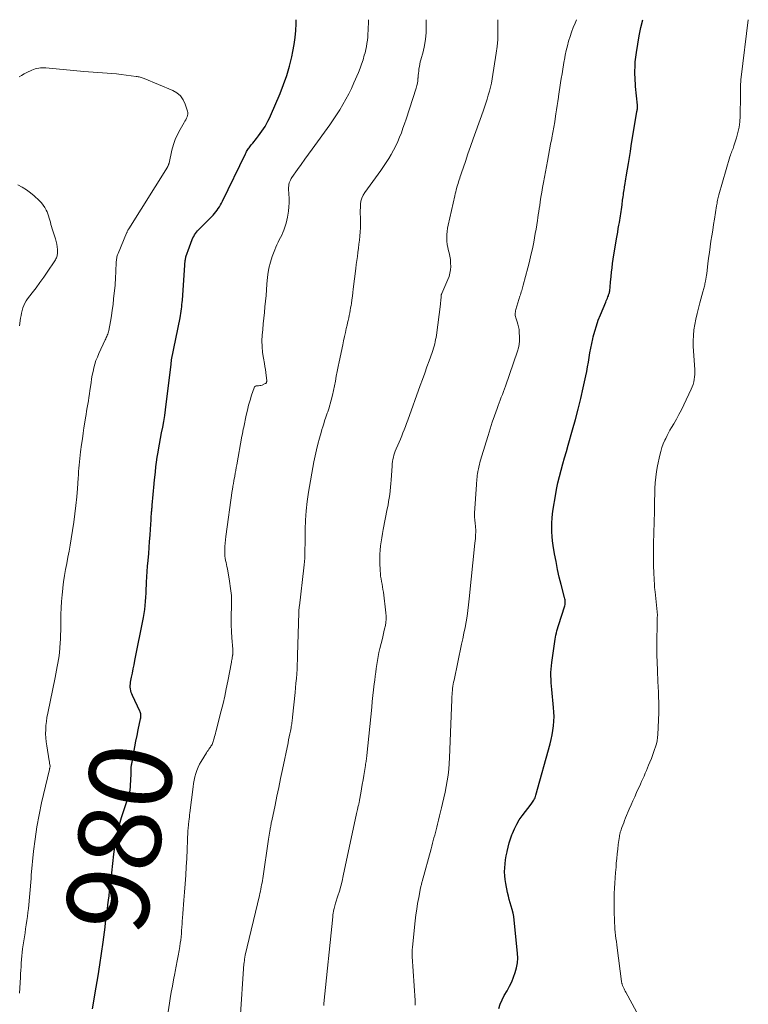
# Model space of a CAD drawing. Units: feet. Extents: x 1965000 to 1970000, y 507759 to 510000.
# Drawn here: x 1968054 to 1968231, y 509761 to 510000 of the extents above; entities that cross this region are included whole.
import ezdxf
from ezdxf.enums import TextEntityAlignment as Align

# ---------------------------------------------------------------- set-up
doc = ezdxf.new("R2010")
doc.units = ezdxf.units.FT
doc.header["$LTSCALE"] = 100
doc.header["$MEASUREMENT"] = 0
for name, color, linetype, lineweight in [('CONTOUR INDEX', 32, 'Continuous', 25), ('CONTOUR INDEX LABEL', 7, 'Continuous', 15), ('CONTOUR INTERMEDIATE', 40, 'Continuous', 15)]:
    doc.layers.add(name, color=color, linetype=linetype, lineweight=lineweight)
doc.styles.add('slant', font='romans.shx', dxfattribs={"oblique": 14.999978})

msp = doc.modelspace()

# ---------------------------------------------------------------- linework, layer by layer
at = {"layer": 'CONTOUR INDEX', "flags": 128}
for points, elevation in [([(1968071.76, 509760.08), (1968072.67, 509765.34), (1968073.12, 509768.06), (1968073.55, 509770.78), (1968073.95, 509773.51), (1968074.33, 509776.24), (1968074.81, 509779.85), (1968074.95, 509780.95), (1968075.1, 509782.04), (1968075.23, 509783.14), (1968075.37, 509784.23), (1968075.5, 509785.33), (1968075.64, 509786.42), (1968075.77, 509787.52), (1968075.91, 509788.61), (1968075.91, 509788.64), (1968076.05, 509789.75), (1968076.18, 509790.86), (1968076.31, 509791.97), (1968076.43, 509793.08), (1968076.94, 509797.61), (1968077.08, 509798.73), (1968077.24, 509799.86), (1968077.44, 509800.97), (1968077.65, 509802.09), (1968077.9, 509803.19), (1968078.18, 509804.29), (1968078.49, 509805.38), (1968078.82, 509806.46), (1968080.75, 509812.28), (1968080.77, 509812.37), (1968080.8, 509812.46), (1968080.81, 509812.56), (1968080.83, 509812.65), (1968080.95, 509813.87), (1968081.01, 509814.57), (1968081.06, 509815.28), (1968081.09, 509815.98), (1968081.11, 509816.69), (1968081.13, 509818.46), (1968081.13, 509818.48), (1968081.13, 509818.5), (1968081.13, 509818.52), (1968081.13, 509818.54), (1968081.14, 509818.63), (1968081.14, 509818.65), (1968081.14, 509818.67), (1968081.15, 509818.7), (1968081.15, 509818.72), (1968081.22, 509819.08), (1968081.26, 509819.28), (1968081.29, 509819.49), (1968081.33, 509819.69), (1968081.37, 509819.9), (1968081.79, 509822.25), (1968082.05, 509823.63), (1968082.31, 509825.01), (1968082.58, 509826.38), (1968082.86, 509827.75), (1968083.41, 509830.42), (1968083.46, 509830.66), (1968083.48, 509830.9), (1968083.49, 509831.14), (1968083.49, 509831.38), (1968083.47, 509831.62), (1968083.42, 509831.86), (1968083.35, 509832.08), (1968083.26, 509832.31), (1968081.45, 509836.06), (1968081.29, 509836.45), (1968081.15, 509836.84), (1968081.04, 509837.24), (1968080.96, 509837.66), (1968080.92, 509838.07), (1968080.91, 509838.49), (1968080.95, 509838.9), (1968081.01, 509839.32), (1968081.25, 509840.51), (1968081.46, 509841.52), (1968081.66, 509842.54), (1968081.86, 509843.55), (1968082.07, 509844.56), (1968084.15, 509854.97), (1968084.32, 509855.95), (1968084.47, 509856.93), (1968084.57, 509857.92), (1968084.65, 509858.91), (1968084.71, 509859.9), (1968084.77, 509860.89), (1968084.82, 509861.88), (1968084.87, 509862.88), (1968084.9, 509863.53), (1968084.97, 509864.85), (1968085.05, 509866.16), (1968085.14, 509867.48), (1968085.25, 509868.8), (1968085.4, 509870.53), (1968085.52, 509871.99), (1968085.63, 509873.46), (1968085.73, 509874.93), (1968085.83, 509876.4), (1968085.96, 509878.69), (1968085.98, 509879.01), (1968086.01, 509879.33), (1968086.03, 509879.65), (1968086.05, 509879.97), (1968086.06, 509880.06), (1968086.08, 509880.34), (1968086.11, 509880.61), (1968086.13, 509880.88), (1968086.16, 509881.15), (1968086.18, 509881.43), (1968086.21, 509881.7), (1968086.24, 509881.97), (1968086.26, 509882.25), (1968086.72, 509887.43), (1968086.74, 509887.65), (1968086.76, 509887.87), (1968086.79, 509888.09), (1968086.81, 509888.3), (1968087.02, 509890.3), (1968087.16, 509891.51), (1968087.31, 509892.71), (1968087.49, 509893.92), (1968087.69, 509895.12), (1968087.79, 509895.67), (1968088.04, 509897.05), (1968088.29, 509898.43), (1968088.54, 509899.81), (1968088.81, 509901.19), (1968089.06, 509902.57), (1968089.29, 509903.96), (1968089.49, 509905.34), (1968089.67, 509906.73), (1968090.81, 509916.4), (1968090.82, 509916.54), (1968090.84, 509916.67), (1968090.86, 509916.81), (1968090.88, 509916.94), (1968090.9, 509917.08), (1968090.92, 509917.21), (1968090.95, 509917.34), (1968090.97, 509917.48), (1968093.01, 509927.7), (1968093.11, 509928.23), (1968093.2, 509928.76), (1968093.28, 509929.29), (1968093.35, 509929.83), (1968093.42, 509930.36), (1968093.47, 509930.9), (1968093.52, 509931.43), (1968093.57, 509931.97), (1968094.28, 509941.64), (1968094.29, 509941.79), (1968094.31, 509941.94), (1968094.34, 509942.1), (1968094.37, 509942.25), (1968094.43, 509942.51), (1968094.43, 509942.53), (1968094.44, 509942.54), (1968094.44, 509942.56), (1968094.45, 509942.58), (1968094.47, 509942.65), (1968094.48, 509942.67), (1968094.49, 509942.69), (1968094.49, 509942.71), (1968094.5, 509942.72), (1968094.64, 509943.13), (1968094.71, 509943.35), (1968094.79, 509943.58), (1968094.87, 509943.8), (1968094.96, 509944.02), (1968095.98, 509946.71), (1968096.14, 509947.09), (1968096.32, 509947.45), (1968096.53, 509947.8), (1968096.76, 509948.14), (1968097.01, 509948.47), (1968097.27, 509948.78), (1968097.54, 509949.09), (1968097.82, 509949.39), (1968101, 509952.6), (1968101.34, 509952.98), (1968101.68, 509953.37), (1968101.98, 509953.78), (1968102.27, 509954.2), (1968102.54, 509954.64), (1968102.8, 509955.08), (1968103.04, 509955.53), (1968103.27, 509955.99), (1968108.89, 509967.5), (1968109.02, 509967.75), (1968109.15, 509968), (1968109.3, 509968.24), (1968109.45, 509968.48), (1968109.6, 509968.72), (1968109.77, 509968.95), (1968109.94, 509969.17), (1968110.11, 509969.39), (1968110.36, 509969.69), (1968110.66, 509970.05), (1968110.96, 509970.42), (1968111.25, 509970.79), (1968111.54, 509971.16), (1968112.04, 509971.81), (1968112.47, 509972.37), (1968112.88, 509972.95), (1968113.27, 509973.53), (1968113.65, 509974.13), (1968114.01, 509974.74), (1968114.34, 509975.36), (1968114.65, 509975.99), (1968114.94, 509976.64), (1968117.27, 509982.09), (1968118.13, 509984.28), (1968118.9, 509986.49), (1968119.54, 509988.75), (1968120.1, 509991.03), (1968120.37, 509992.31), (1968120.67, 509993.98), (1968120.92, 509995.65), (1968121.07, 509997.34), (1968121.17, 509999.03), (1968121.2, 510000)], 980), ([(1968170.34, 509760.14), (1968170.67, 509761.24), (1968171.12, 509762.29), (1968171.65, 509763.31), (1968172.34, 509764.47), (1968172.92, 509765.54), (1968173.46, 509766.62), (1968173.93, 509767.74), (1968174.34, 509768.88), (1968174.65, 509770.04), (1968174.85, 509771.21), (1968174.91, 509772.4), (1968174.86, 509773.61), (1968174.05, 509781.62), (1968173.94, 509782.47), (1968173.79, 509783.31), (1968173.59, 509784.14), (1968173.35, 509784.96), (1968173.1, 509785.78), (1968172.87, 509786.61), (1968172.66, 509787.44), (1968172.47, 509788.28), (1968172.02, 509790.46), (1968171.87, 509791.41), (1968171.77, 509792.37), (1968171.75, 509793.33), (1968171.78, 509794.29), (1968171.87, 509795.25), (1968171.99, 509796.21), (1968172.15, 509797.17), (1968172.34, 509798.12), (1968172.37, 509798.27), (1968172.61, 509799.29), (1968172.88, 509800.31), (1968173.19, 509801.3), (1968173.53, 509802.29), (1968173.66, 509802.63), (1968174.13, 509803.75), (1968174.67, 509804.84), (1968175.31, 509805.88), (1968176.01, 509806.88), (1968178.16, 509809.68), (1968178.35, 509809.94), (1968178.53, 509810.19), (1968178.7, 509810.46), (1968178.87, 509810.72), (1968179.01, 509811), (1968179.14, 509811.28), (1968179.25, 509811.58), (1968179.35, 509811.87), (1968182.79, 509824.35), (1968183.06, 509825.44), (1968183.29, 509826.53), (1968183.47, 509827.62), (1968183.62, 509828.73), (1968183.7, 509829.84), (1968183.73, 509830.95), (1968183.7, 509832.06), (1968183.62, 509833.17), (1968183.18, 509837.53), (1968183.1, 509838.34), (1968183.04, 509839.16), (1968183, 509839.99), (1968182.97, 509840.81), (1968182.98, 509841.63), (1968183.01, 509842.45), (1968183.08, 509843.27), (1968183.18, 509844.08), (1968183.91, 509849.19), (1968183.99, 509849.71), (1968184.08, 509850.23), (1968184.19, 509850.74), (1968184.32, 509851.26), (1968184.45, 509851.77), (1968184.59, 509852.28), (1968184.74, 509852.79), (1968184.9, 509853.29), (1968186.28, 509857.59), (1968186.35, 509857.86), (1968186.41, 509858.14), (1968186.44, 509858.42), (1968186.45, 509858.71), (1968186.44, 509858.99), (1968186.42, 509859.28), (1968186.37, 509859.56), (1968186.31, 509859.83), (1968185.47, 509862.97), (1968185, 509864.82), (1968184.58, 509866.68), (1968184.21, 509868.55), (1968183.88, 509870.43), (1968183.54, 509872.49), (1968183.39, 509873.58), (1968183.28, 509874.67), (1968183.21, 509875.77), (1968183.18, 509876.87), (1968183.21, 509877.97), (1968183.27, 509879.06), (1968183.38, 509880.15), (1968183.53, 509881.24), (1968184.07, 509884.51), (1968184.35, 509886.07), (1968184.67, 509887.63), (1968185.04, 509889.17), (1968185.44, 509890.71), (1968185.87, 509892.24), (1968186.3, 509893.76), (1968186.74, 509895.29), (1968187.18, 509896.82), (1968188.24, 509900.48), (1968188.94, 509903.01), (1968189.61, 509905.56), (1968190.23, 509908.11), (1968190.8, 509910.68), (1968191.42, 509913.58), (1968191.65, 509914.7), (1968191.87, 509915.83), (1968192.07, 509916.96), (1968192.26, 509918.09), (1968192.45, 509919.22), (1968192.66, 509920.34), (1968192.89, 509921.46), (1968193.14, 509922.58), (1968193.25, 509923.07), (1968193.61, 509924.43), (1968194, 509925.76), (1968194.46, 509927.08), (1968194.97, 509928.38), (1968196.28, 509931.49), (1968196.42, 509931.81), (1968196.55, 509932.14), (1968196.68, 509932.46), (1968196.81, 509932.78), (1968196.92, 509933.06), (1968196.98, 509933.25), (1968197.05, 509933.43), (1968197.1, 509933.62), (1968197.15, 509933.81), (1968197.19, 509934.01), (1968197.23, 509934.2), (1968197.26, 509934.4), (1968197.28, 509934.59), (1968197.31, 509934.9), (1968197.34, 509935.25), (1968197.38, 509935.6), (1968197.41, 509935.95), (1968197.44, 509936.3), (1968197.57, 509937.72), (1968197.68, 509938.77), (1968197.81, 509939.83), (1968197.95, 509940.88), (1968198.11, 509941.93), (1968198.9, 509946.81), (1968199.04, 509947.66), (1968199.18, 509948.5), (1968199.33, 509949.34), (1968199.48, 509950.18), (1968199.6, 509950.8), (1968199.69, 509951.34), (1968199.79, 509951.87), (1968199.88, 509952.4), (1968199.96, 509952.94), (1968200.04, 509953.47), (1968200.11, 509954), (1968200.18, 509954.54), (1968200.25, 509955.08), (1968200.38, 509956.19), (1968200.44, 509956.62), (1968200.49, 509957.05), (1968200.55, 509957.48), (1968200.61, 509957.91), (1968200.67, 509958.34), (1968200.73, 509958.77), (1968200.79, 509959.2), (1968200.86, 509959.63), (1968200.89, 509959.81), (1968200.97, 509960.34), (1968201.06, 509960.86), (1968201.14, 509961.38), (1968201.23, 509961.9), (1968201.53, 509963.71), (1968201.77, 509965.14), (1968202.01, 509966.57), (1968202.25, 509968), (1968202.48, 509969.43), (1968203.85, 509977.71), (1968203.86, 509977.81), (1968203.88, 509977.91), (1968203.9, 509978.01), (1968203.91, 509978.11), (1968203.93, 509978.22), (1968203.95, 509978.31), (1968203.96, 509978.41), (1968203.98, 509978.5), (1968203.99, 509978.59), (1968204.01, 509978.69), (1968204.01, 509978.78), (1968204.02, 509978.88), (1968204.01, 509978.97), (1968204.01, 509979.07), (1968204.01, 509979.16), (1968204, 509979.26), (1968203.53, 509983.76), (1968203.47, 509984.49), (1968203.42, 509985.22), (1968203.39, 509985.94), (1968203.37, 509986.67), (1968203.36, 509987.51), (1968203.38, 509988.66), (1968203.45, 509989.8), (1968203.57, 509990.94), (1968203.73, 509992.07), (1968204.41, 509996.09), (1968204.82, 509998.09), (1968205.3, 510000)], 1000)]:
    msp.add_lwpolyline(points, dxfattribs=dict(at, elevation=elevation))
at = {"layer": 'CONTOUR INTERMEDIATE', "flags": 128}
for points, elevation in [([(1968090.11, 509759.33), (1968090.43, 509761.43), (1968090.61, 509762.56), (1968090.87, 509764.09), (1968091.14, 509765.61), (1968091.43, 509767.13), (1968091.73, 509768.65), (1968091.84, 509769.15), (1968092.09, 509770.42), (1968092.33, 509771.68), (1968092.56, 509772.95), (1968092.79, 509774.22), (1968092.95, 509775.22), (1968093.07, 509776), (1968093.18, 509776.77), (1968093.26, 509777.55), (1968093.33, 509778.33), (1968093.38, 509779.11), (1968093.44, 509779.89), (1968093.5, 509780.67), (1968093.55, 509781.45), (1968093.59, 509782.08), (1968093.67, 509783.17), (1968093.75, 509784.26), (1968093.84, 509785.36), (1968093.92, 509786.45), (1968094.08, 509788.36), (1968094.24, 509790.41), (1968094.38, 509792.46), (1968094.5, 509794.51), (1968094.61, 509796.56), (1968094.91, 509803.14), (1968094.92, 509803.31), (1968094.93, 509803.48), (1968094.94, 509803.64), (1968094.96, 509803.81), (1968094.97, 509803.94), (1968094.98, 509804.04), (1968094.99, 509804.15), (1968095.01, 509804.25), (1968095.02, 509804.36), (1968095.03, 509804.46), (1968095.05, 509804.57), (1968095.06, 509804.67), (1968095.07, 509804.78), (1968095.15, 509805.59), (1968095.2, 509806.1), (1968095.26, 509806.62), (1968095.32, 509807.13), (1968095.38, 509807.64), (1968096.16, 509813.95), (1968096.27, 509814.76), (1968096.42, 509815.56), (1968096.6, 509816.35), (1968096.81, 509817.14), (1968097.07, 509817.91), (1968097.37, 509818.66), (1968097.73, 509819.39), (1968098.13, 509820.09), (1968099.4, 509822.15), (1968099.6, 509822.46), (1968099.81, 509822.77), (1968100.02, 509823.07), (1968100.24, 509823.37), (1968100.36, 509823.53), (1968100.51, 509823.75), (1968100.66, 509823.98), (1968100.78, 509824.21), (1968100.89, 509824.46), (1968100.98, 509824.71), (1968101.07, 509824.96), (1968101.15, 509825.21), (1968101.22, 509825.47), (1968101.29, 509825.73), (1968101.39, 509826.13), (1968101.49, 509826.52), (1968101.59, 509826.91), (1968101.7, 509827.3), (1968102.99, 509832.36), (1968103.43, 509834.15), (1968103.84, 509835.93), (1968104.22, 509837.73), (1968104.59, 509839.53), (1968105.46, 509844.13), (1968105.52, 509844.42), (1968105.57, 509844.7), (1968105.62, 509844.99), (1968105.67, 509845.28), (1968105.73, 509845.68), (1968105.74, 509845.77), (1968105.76, 509845.86), (1968105.77, 509845.94), (1968105.78, 509846.03), (1968105.8, 509846.12), (1968105.81, 509846.21), (1968105.82, 509846.29), (1968105.82, 509846.38), (1968105.83, 509846.58), (1968105.84, 509846.77), (1968105.84, 509846.95), (1968105.83, 509847.14), (1968105.82, 509847.33), (1968105.56, 509850.08), (1968105.45, 509851.64), (1968105.38, 509853.21), (1968105.39, 509854.77), (1968105.44, 509856.34), (1968105.46, 509856.76), (1968105.5, 509858.53), (1968105.45, 509860.3), (1968105.28, 509862.06), (1968105.03, 509863.82), (1968104.49, 509866.84), (1968104.39, 509867.34), (1968104.29, 509867.85), (1968104.19, 509868.35), (1968104.07, 509868.85), (1968103.98, 509869.35), (1968103.9, 509869.85), (1968103.87, 509870.36), (1968103.86, 509870.87), (1968103.87, 509871.44), (1968103.9, 509872.24), (1968103.94, 509873.03), (1968104.02, 509873.82), (1968104.12, 509874.62), (1968105.67, 509885.8), (1968105.7, 509886.05), (1968105.74, 509886.29), (1968105.78, 509886.54), (1968105.82, 509886.79), (1968105.85, 509886.97), (1968105.88, 509887.13), (1968105.91, 509887.29), (1968105.94, 509887.45), (1968105.97, 509887.61), (1968106, 509887.77), (1968106.03, 509887.93), (1968106.06, 509888.09), (1968106.08, 509888.25), (1968106.26, 509889.31), (1968106.38, 509889.99), (1968106.5, 509890.68), (1968106.62, 509891.37), (1968106.75, 509892.06), (1968108.03, 509899), (1968108.13, 509899.55), (1968108.24, 509900.1), (1968108.35, 509900.65), (1968108.46, 509901.2), (1968109.07, 509904.1), (1968109.34, 509905.31), (1968109.64, 509906.52), (1968109.99, 509907.71), (1968110.36, 509908.9), (1968110.97, 509910.71), (1968111.1, 509910.93), (1968111.27, 509911.1), (1968111.49, 509911.19), (1968111.75, 509911.22), (1968112.04, 509911.21), (1968112.33, 509911.24), (1968112.61, 509911.3), (1968112.89, 509911.39), (1968113.69, 509911.73), (1968113.79, 509911.78), (1968113.87, 509911.84), (1968113.93, 509911.93), (1968113.98, 509912.02), (1968114.01, 509912.13), (1968114.04, 509912.24), (1968114.04, 509912.35), (1968114.04, 509912.46), (1968113.91, 509913.69), (1968113.82, 509914.42), (1968113.72, 509915.15), (1968113.61, 509915.87), (1968113.48, 509916.59), (1968113.22, 509917.92), (1968113.02, 509919.3), (1968112.89, 509920.7), (1968112.88, 509922.09), (1968112.95, 509923.49), (1968113.07, 509924.87), (1968113.2, 509926.25), (1968113.33, 509927.62), (1968113.47, 509929), (1968113.61, 509930.37), (1968113.75, 509931.75), (1968113.87, 509933.12), (1968113.98, 509934.5), (1968114.07, 509935.88), (1968114.13, 509936.73), (1968114.29, 509938.22), (1968114.54, 509939.7), (1968114.92, 509941.16), (1968115.39, 509942.59), (1968115.99, 509944.19), (1968116.23, 509944.8), (1968116.49, 509945.41), (1968116.78, 509946), (1968117.07, 509946.58), (1968117.37, 509947.17), (1968117.66, 509947.76), (1968117.92, 509948.36), (1968118.16, 509948.97), (1968118.23, 509949.17), (1968118.48, 509949.89), (1968118.71, 509950.62), (1968118.89, 509951.35), (1968119.05, 509952.1), (1968119.15, 509952.58), (1968119.3, 509953.58), (1968119.41, 509954.58), (1968119.44, 509955.58), (1968119.44, 509956.59), (1968119.34, 509958.93), (1968119.34, 509959.31), (1968119.37, 509959.68), (1968119.42, 509960.05), (1968119.5, 509960.41), (1968119.62, 509960.77), (1968119.76, 509961.11), (1968119.93, 509961.44), (1968120.13, 509961.75), (1968121.47, 509963.65), (1968122.35, 509964.9), (1968123.25, 509966.15), (1968124.14, 509967.39), (1968125.05, 509968.63), (1968129.31, 509974.49), (1968130.16, 509975.69), (1968130.98, 509976.91), (1968131.76, 509978.15), (1968132.52, 509979.41), (1968133.24, 509980.69), (1968133.92, 509981.99), (1968134.56, 509983.31), (1968135.16, 509984.65), (1968136.27, 509987.2), (1968136.68, 509988.22), (1968137.06, 509989.25), (1968137.4, 509990.3), (1968137.71, 509991.36), (1968137.88, 509991.99), (1968138.06, 509992.74), (1968138.22, 509993.5), (1968138.35, 509994.26), (1968138.45, 509995.03), (1968138.53, 509995.8), (1968138.6, 509996.57), (1968138.65, 509997.34), (1968138.68, 509998.12), (1968138.71, 509999.1), (1968138.73, 510000)], 984), ([(1968107.65, 509758.77), (1968108.39, 509769.77), (1968108.42, 509770.17), (1968108.46, 509770.56), (1968108.5, 509770.95), (1968108.54, 509771.34), (1968108.6, 509771.8), (1968108.62, 509771.96), (1968108.64, 509772.12), (1968108.67, 509772.28), (1968108.7, 509772.45), (1968108.73, 509772.61), (1968108.76, 509772.77), (1968108.8, 509772.93), (1968108.83, 509773.09), (1968112.27, 509787.57), (1968112.39, 509788.09), (1968112.5, 509788.6), (1968112.61, 509789.12), (1968112.71, 509789.63), (1968112.8, 509790.15), (1968112.89, 509790.67), (1968112.97, 509791.19), (1968113.05, 509791.71), (1968114.46, 509801.23), (1968114.53, 509801.71), (1968114.61, 509802.19), (1968114.69, 509802.67), (1968114.77, 509803.15), (1968114.84, 509803.57), (1968114.89, 509803.84), (1968114.94, 509804.1), (1968114.99, 509804.37), (1968115.04, 509804.63), (1968115.09, 509804.89), (1968115.14, 509805.16), (1968115.2, 509805.42), (1968115.25, 509805.68), (1968116.05, 509809.47), (1968116.51, 509811.63), (1968116.96, 509813.79), (1968117.41, 509815.95), (1968117.86, 509818.11), (1968119.2, 509824.62), (1968119.35, 509825.33), (1968119.49, 509826.04), (1968119.63, 509826.75), (1968119.77, 509827.46), (1968119.93, 509828.25), (1968119.99, 509828.57), (1968120.04, 509828.89), (1968120.1, 509829.21), (1968120.14, 509829.53), (1968120.19, 509829.85), (1968120.23, 509830.18), (1968120.27, 509830.5), (1968120.3, 509830.82), (1968120.91, 509836.84), (1968121.02, 509837.97), (1968121.12, 509839.1), (1968121.22, 509840.23), (1968121.31, 509841.36), (1968121.38, 509842.49), (1968121.45, 509843.62), (1968121.49, 509844.76), (1968121.53, 509845.89), (1968121.8, 509856.13), (1968121.8, 509856.19), (1968121.8, 509856.26), (1968121.8, 509856.32), (1968121.8, 509856.39), (1968121.81, 509856.45), (1968121.81, 509856.52), (1968121.82, 509856.58), (1968121.82, 509856.65), (1968121.85, 509856.94), (1968121.88, 509857.15), (1968121.9, 509857.37), (1968121.92, 509857.58), (1968121.95, 509857.79), (1968123.06, 509867.02), (1968123.15, 509867.81), (1968123.22, 509868.61), (1968123.26, 509869.4), (1968123.28, 509870.2), (1968123.3, 509870.99), (1968123.31, 509871.79), (1968123.32, 509872.59), (1968123.32, 509873.38), (1968123.35, 509876.36), (1968123.42, 509878.63), (1968123.57, 509880.91), (1968123.84, 509883.17), (1968124.18, 509885.42), (1968125.49, 509892.77), (1968125.77, 509894.2), (1968126.07, 509895.63), (1968126.43, 509897.05), (1968126.81, 509898.47), (1968127.21, 509899.86), (1968127.41, 509900.57), (1968127.63, 509901.28), (1968127.85, 509901.98), (1968128.07, 509902.69), (1968128.37, 509903.57), (1968128.45, 509903.83), (1968128.54, 509904.09), (1968128.64, 509904.35), (1968128.73, 509904.6), (1968128.83, 509904.86), (1968128.92, 509905.12), (1968129, 509905.38), (1968129.08, 509905.64), (1968129.67, 509907.74), (1968129.98, 509908.89), (1968130.25, 509910.04), (1968130.49, 509911.2), (1968130.7, 509912.36), (1968130.9, 509913.53), (1968131.11, 509914.7), (1968131.34, 509915.86), (1968131.58, 509917.02), (1968132.46, 509921.15), (1968132.68, 509922.14), (1968132.89, 509923.13), (1968133.12, 509924.11), (1968133.34, 509925.1), (1968133.52, 509925.87), (1968133.66, 509926.47), (1968133.79, 509927.07), (1968133.92, 509927.67), (1968134.05, 509928.27), (1968134.17, 509928.88), (1968134.28, 509929.48), (1968134.39, 509930.09), (1968134.49, 509930.7), (1968134.57, 509931.2), (1968134.7, 509932.06), (1968134.82, 509932.93), (1968134.94, 509933.79), (1968135.04, 509934.65), (1968135.64, 509939.61), (1968135.77, 509940.6), (1968135.89, 509941.59), (1968136.02, 509942.58), (1968136.16, 509943.57), (1968136.29, 509944.56), (1968136.41, 509945.55), (1968136.53, 509946.53), (1968136.64, 509947.52), (1968136.73, 509948.51), (1968136.79, 509949.5), (1968136.8, 509950.49), (1968136.78, 509951.48), (1968136.75, 509952.13), (1968136.73, 509952.91), (1968136.72, 509953.69), (1968136.75, 509954.48), (1968136.78, 509955.26), (1968136.9, 509956.02), (1968137.1, 509956.75), (1968137.41, 509957.43), (1968137.81, 509958.09), (1968141.72, 509963.43), (1968142.39, 509964.38), (1968143.04, 509965.35), (1968143.66, 509966.33), (1968144.26, 509967.33), (1968144.82, 509968.35), (1968145.35, 509969.38), (1968145.83, 509970.43), (1968146.28, 509971.49), (1968146.69, 509972.57), (1968147.09, 509973.66), (1968147.47, 509974.75), (1968147.84, 509975.85), (1968150.27, 509983.43), (1968150.43, 509984.01), (1968150.57, 509984.59), (1968150.66, 509985.19), (1968150.73, 509985.79), (1968150.74, 509985.88), (1968150.79, 509986.44), (1968150.84, 509987), (1968150.91, 509987.55), (1968150.97, 509988.11), (1968151.06, 509988.66), (1968151.16, 509989.21), (1968151.28, 509989.76), (1968151.42, 509990.3), (1968151.96, 509992.22), (1968152.31, 509993.73), (1968152.57, 509995.25), (1968152.7, 509996.79), (1968152.75, 509998.33), (1968152.72, 510000)], 988), ([(1968127.87, 509760.89), (1968127.92, 509761.38), (1968130.05, 509782.43), (1968130.1, 509782.87), (1968130.17, 509783.32), (1968130.25, 509783.75), (1968130.35, 509784.19), (1968130.4, 509784.42), (1968130.48, 509784.74), (1968130.56, 509785.05), (1968130.65, 509785.37), (1968130.75, 509785.68), (1968131.31, 509787.45), (1968131.67, 509788.65), (1968132, 509789.86), (1968132.31, 509791.08), (1968132.58, 509792.3), (1968135.8, 509807.48), (1968135.87, 509807.81), (1968135.95, 509808.14), (1968136.03, 509808.46), (1968136.11, 509808.79), (1968136.17, 509809.02), (1968136.23, 509809.23), (1968136.28, 509809.44), (1968136.34, 509809.65), (1968136.39, 509809.85), (1968136.44, 509810.06), (1968136.49, 509810.27), (1968136.53, 509810.48), (1968136.57, 509810.69), (1968136.85, 509812.4), (1968137.03, 509813.46), (1968137.21, 509814.52), (1968137.39, 509815.59), (1968137.56, 509816.65), (1968137.98, 509819.12), (1968138.03, 509819.43), (1968138.07, 509819.73), (1968138.12, 509820.04), (1968138.16, 509820.34), (1968138.2, 509820.65), (1968138.24, 509820.95), (1968138.28, 509821.26), (1968138.31, 509821.56), (1968139.5, 509833.21), (1968139.65, 509834.62), (1968139.8, 509836.04), (1968139.96, 509837.45), (1968140.12, 509838.87), (1968140.23, 509839.76), (1968140.35, 509840.73), (1968140.47, 509841.7), (1968140.6, 509842.66), (1968140.74, 509843.63), (1968140.89, 509844.6), (1968141.06, 509845.56), (1968141.26, 509846.51), (1968141.48, 509847.46), (1968142.09, 509849.94), (1968142.27, 509850.71), (1968142.46, 509851.48), (1968142.63, 509852.25), (1968142.81, 509853.02), (1968142.94, 509853.79), (1968143.02, 509854.56), (1968143.02, 509855.34), (1968142.96, 509856.13), (1968142.33, 509861.15), (1968142.24, 509861.8), (1968142.14, 509862.45), (1968142.02, 509863.1), (1968141.89, 509863.74), (1968141.77, 509864.39), (1968141.67, 509865.04), (1968141.6, 509865.69), (1968141.56, 509866.35), (1968141.49, 509868.33), (1968141.47, 509869.34), (1968141.49, 509870.35), (1968141.55, 509871.35), (1968141.64, 509872.36), (1968141.77, 509873.36), (1968141.92, 509874.36), (1968142.09, 509875.36), (1968142.28, 509876.35), (1968143.29, 509881.37), (1968143.46, 509882.23), (1968143.61, 509883.1), (1968143.75, 509883.96), (1968143.87, 509884.83), (1968143.98, 509885.71), (1968144.08, 509886.58), (1968144.16, 509887.46), (1968144.22, 509888.33), (1968144.44, 509891.75), (1968144.49, 509892.28), (1968144.55, 509892.81), (1968144.65, 509893.34), (1968144.76, 509893.86), (1968144.89, 509894.37), (1968145.05, 509894.88), (1968145.23, 509895.38), (1968145.43, 509895.87), (1968145.82, 509896.78), (1968146.14, 509897.53), (1968146.46, 509898.28), (1968146.77, 509899.04), (1968147.08, 509899.8), (1968147.39, 509900.55), (1968147.68, 509901.32), (1968147.97, 509902.08), (1968148.26, 509902.85), (1968151.29, 509911.25), (1968151.83, 509912.76), (1968152.37, 509914.27), (1968152.91, 509915.78), (1968153.45, 509917.28), (1968154.15, 509919.28), (1968154.33, 509919.79), (1968154.49, 509920.31), (1968154.64, 509920.83), (1968154.78, 509921.36), (1968154.9, 509921.89), (1968155.01, 509922.42), (1968155.1, 509922.95), (1968155.18, 509923.49), (1968156.16, 509931), (1968156.21, 509931.38), (1968156.25, 509931.76), (1968156.29, 509932.14), (1968156.32, 509932.51), (1968156.39, 509933.25), (1968156.4, 509933.36), (1968156.47, 509933.52), (1968156.48, 509933.54), (1968156.49, 509933.57), (1968156.5, 509933.59), (1968156.51, 509933.61), (1968157.98, 509936.95), (1968158.27, 509937.73), (1968158.49, 509938.52), (1968158.62, 509939.33), (1968158.68, 509940.15), (1968158.65, 509940.98), (1968158.58, 509941.81), (1968158.45, 509942.63), (1968158.26, 509943.44), (1968158.13, 509943.95), (1968157.95, 509944.72), (1968157.82, 509945.49), (1968157.74, 509946.28), (1968157.71, 509947.06), (1968157.73, 509947.86), (1968157.78, 509948.64), (1968157.9, 509949.42), (1968158.04, 509950.2), (1968159.63, 509957.25), (1968159.75, 509957.75), (1968159.88, 509958.26), (1968160.01, 509958.76), (1968160.15, 509959.27), (1968160.19, 509959.41), (1968160.32, 509959.84), (1968160.45, 509960.27), (1968160.59, 509960.69), (1968160.72, 509961.12), (1968160.86, 509961.55), (1968161, 509961.98), (1968161.14, 509962.4), (1968161.28, 509962.83), (1968162.22, 509965.62), (1968162.84, 509967.45), (1968163.46, 509969.26), (1968164.1, 509971.08), (1968164.74, 509972.89), (1968166.5, 509977.83), (1968166.83, 509978.79), (1968167.16, 509979.75), (1968167.48, 509980.72), (1968167.79, 509981.68), (1968168.08, 509982.66), (1968168.34, 509983.64), (1968168.55, 509984.63), (1968168.73, 509985.63), (1968169.73, 509991.89), (1968169.95, 509993.53), (1968170.09, 509995.17), (1968170.13, 509996.81), (1968170.11, 509998.46), (1968170.1, 509998.7), (1968170.07, 510000)], 992), ([(1968150.03, 509760.95), (1968150.06, 509761.18), (1968150.07, 509761.41), (1968150.08, 509761.64), (1968150.08, 509761.88), (1968150.07, 509762.11), (1968149.3, 509772.8), (1968149.29, 509772.96), (1968149.28, 509773.11), (1968149.28, 509773.26), (1968149.28, 509773.42), (1968149.28, 509773.57), (1968149.28, 509773.72), (1968149.29, 509773.87), (1968149.3, 509774.03), (1968149.3, 509774.16), (1968149.32, 509774.38), (1968149.34, 509774.6), (1968149.36, 509774.82), (1968149.38, 509775.04), (1968150.05, 509781.44), (1968150.22, 509782.85), (1968150.41, 509784.25), (1968150.64, 509785.65), (1968150.9, 509787.05), (1968151.37, 509789.45), (1968151.41, 509789.64), (1968151.45, 509789.84), (1968151.49, 509790.03), (1968151.54, 509790.22), (1968151.58, 509790.41), (1968151.63, 509790.6), (1968151.68, 509790.79), (1968151.73, 509790.98), (1968153.89, 509798.92), (1968154.07, 509799.57), (1968154.25, 509800.23), (1968154.43, 509800.88), (1968154.6, 509801.53), (1968154.78, 509802.18), (1968154.95, 509802.84), (1968155.11, 509803.49), (1968155.27, 509804.15), (1968155.44, 509804.85), (1968155.68, 509805.85), (1968155.92, 509806.86), (1968156.17, 509807.86), (1968156.42, 509808.86), (1968156.66, 509809.85), (1968156.99, 509811.22), (1968157.3, 509812.6), (1968157.57, 509813.99), (1968157.83, 509815.38), (1968158.04, 509816.78), (1968158.21, 509818.18), (1968158.33, 509819.58), (1968158.41, 509820.99), (1968158.86, 509833.17), (1968158.89, 509833.78), (1968158.91, 509834.39), (1968158.93, 509834.99), (1968158.96, 509835.6), (1968158.97, 509835.81), (1968158.99, 509836.31), (1968159.03, 509836.81), (1968159.08, 509837.31), (1968159.14, 509837.81), (1968159.21, 509838.31), (1968159.29, 509838.81), (1968159.38, 509839.3), (1968159.47, 509839.8), (1968161.32, 509848.49), (1968161.61, 509849.85), (1968161.88, 509851.22), (1968162.14, 509852.59), (1968162.39, 509853.96), (1968162.62, 509855.34), (1968162.83, 509856.72), (1968163.01, 509858.1), (1968163.17, 509859.49), (1968164.55, 509873.02), (1968164.6, 509873.58), (1968164.65, 509874.14), (1968164.69, 509874.69), (1968164.72, 509875.25), (1968164.74, 509875.53), (1968164.75, 509875.95), (1968164.75, 509876.37), (1968164.72, 509876.79), (1968164.69, 509877.21), (1968164.68, 509877.29), (1968164.63, 509877.67), (1968164.59, 509878.05), (1968164.54, 509878.43), (1968164.49, 509878.81), (1968164.45, 509879.18), (1968164.42, 509879.56), (1968164.42, 509879.94), (1968164.43, 509880.32), (1968164.92, 509887.25), (1968164.95, 509887.7), (1968164.99, 509888.14), (1968165.03, 509888.58), (1968165.07, 509889.03), (1968165.12, 509889.47), (1968165.18, 509889.91), (1968165.26, 509890.35), (1968165.34, 509890.79), (1968165.38, 509891), (1968165.5, 509891.55), (1968165.63, 509892.09), (1968165.77, 509892.62), (1968165.92, 509893.16), (1968167.24, 509897.59), (1968167.73, 509899.18), (1968168.23, 509900.77), (1968168.75, 509902.35), (1968169.29, 509903.93), (1968169.9, 509905.71), (1968170.15, 509906.39), (1968170.4, 509907.07), (1968170.66, 509907.75), (1968170.93, 509908.42), (1968171.2, 509909.1), (1968171.46, 509909.78), (1968171.71, 509910.46), (1968171.95, 509911.14), (1968174.86, 509919.59), (1968175.1, 509920.41), (1968175.27, 509921.25), (1968175.34, 509922.11), (1968175.35, 509922.97), (1968175.3, 509924.17), (1968175.24, 509924.83), (1968175.14, 509925.47), (1968174.99, 509926.11), (1968174.79, 509926.74), (1968174.53, 509927.43), (1968174.45, 509927.71), (1968174.38, 509927.99), (1968174.34, 509928.27), (1968174.32, 509928.56), (1968174.33, 509928.85), (1968174.35, 509929.13), (1968174.4, 509929.42), (1968174.47, 509929.7), (1968175.47, 509932.95), (1968175.57, 509933.28), (1968175.68, 509933.62), (1968175.78, 509933.95), (1968175.89, 509934.29), (1968175.99, 509934.62), (1968176.09, 509934.96), (1968176.18, 509935.3), (1968176.28, 509935.64), (1968177.37, 509939.78), (1968177.76, 509941.33), (1968178.14, 509942.89), (1968178.48, 509944.46), (1968178.8, 509946.03), (1968179, 509947.07), (1968179.19, 509948.13), (1968179.38, 509949.19), (1968179.55, 509950.25), (1968179.71, 509951.32), (1968179.8, 509951.95), (1968179.91, 509952.7), (1968180.02, 509953.45), (1968180.14, 509954.2), (1968180.25, 509954.94), (1968180.38, 509955.8), (1968180.57, 509956.97), (1968180.76, 509958.14), (1968180.96, 509959.31), (1968181.17, 509960.48), (1968182.14, 509965.67), (1968182.39, 509967.05), (1968182.65, 509968.43), (1968182.91, 509969.81), (1968183.18, 509971.19), (1968183.21, 509971.36), (1968183.45, 509972.66), (1968183.68, 509973.96), (1968183.89, 509975.26), (1968184.09, 509976.56), (1968184.17, 509977.15), (1968184.32, 509978.16), (1968184.47, 509979.17), (1968184.63, 509980.19), (1968184.78, 509981.2), (1968184.81, 509981.4), (1968184.98, 509982.5), (1968185.15, 509983.59), (1968185.32, 509984.68), (1968185.49, 509985.77), (1968185.67, 509986.87), (1968185.85, 509987.96), (1968186.04, 509989.05), (1968186.22, 509990.14), (1968186.25, 509990.3), (1968186.47, 509991.43), (1968186.71, 509992.56), (1968186.98, 509993.68), (1968187.28, 509994.79), (1968187.62, 509995.9), (1968187.99, 509996.99), (1968188.4, 509998.07), (1968188.83, 509999.14), (1968189.2, 510000)], 996), ([(1968207.96, 509751.62), (1968201.16, 509764.08), (1968201.01, 509764.36), (1968200.86, 509764.65), (1968200.72, 509764.94), (1968200.58, 509765.24), (1968200.44, 509765.56), (1968200.38, 509765.7), (1968200.33, 509765.83), (1968200.28, 509765.97), (1968200.23, 509766.11), (1968200.19, 509766.25), (1968200.16, 509766.39), (1968200.13, 509766.54), (1968200.11, 509766.68), (1968199.05, 509774.86), (1968198.95, 509775.61), (1968198.85, 509776.37), (1968198.75, 509777.13), (1968198.65, 509777.88), (1968198.57, 509778.64), (1968198.49, 509779.4), (1968198.45, 509780.16), (1968198.41, 509780.92), (1968198.33, 509784.17), (1968198.31, 509785.45), (1968198.32, 509786.74), (1968198.36, 509788.02), (1968198.42, 509789.31), (1968198.5, 509790.59), (1968198.59, 509791.88), (1968198.68, 509793.16), (1968198.77, 509794.44), (1968198.84, 509795.39), (1968198.94, 509796.53), (1968199.05, 509797.67), (1968199.18, 509798.8), (1968199.32, 509799.93), (1968199.58, 509801.84), (1968199.61, 509802.01), (1968199.64, 509802.19), (1968199.68, 509802.37), (1968199.72, 509802.54), (1968199.76, 509802.72), (1968199.81, 509802.89), (1968199.87, 509803.06), (1968199.93, 509803.23), (1968200.21, 509804.06), (1968200.42, 509804.64), (1968200.64, 509805.22), (1968200.86, 509805.79), (1968201.1, 509806.37), (1968202, 509808.52), (1968202.42, 509809.52), (1968202.86, 509810.53), (1968203.3, 509811.52), (1968203.75, 509812.51), (1968204.7, 509814.55), (1968204.99, 509815.21), (1968205.29, 509815.87), (1968205.57, 509816.53), (1968205.85, 509817.2), (1968206.13, 509817.87), (1968206.4, 509818.53), (1968206.68, 509819.2), (1968206.95, 509819.87), (1968207.35, 509820.82), (1968207.63, 509821.52), (1968207.89, 509822.23), (1968208.14, 509822.94), (1968208.37, 509823.65), (1968208.56, 509824.38), (1968208.72, 509825.11), (1968208.82, 509825.85), (1968208.88, 509826.59), (1968209.15, 509831.88), (1968209.16, 509832.25), (1968209.17, 509832.61), (1968209.17, 509832.97), (1968209.16, 509833.34), (1968209.15, 509833.7), (1968209.14, 509834.06), (1968209.13, 509834.43), (1968209.12, 509834.79), (1968209.1, 509835.32), (1968209.09, 509835.95), (1968209.07, 509836.58), (1968209.04, 509837.21), (1968209.02, 509837.84), (1968208.86, 509841.73), (1968208.82, 509842.67), (1968208.79, 509843.61), (1968208.75, 509844.55), (1968208.71, 509845.49), (1968208.64, 509847.24), (1968208.64, 509847.31), (1968208.64, 509847.38), (1968208.64, 509847.44), (1968208.64, 509847.51), (1968208.64, 509847.58), (1968208.64, 509847.65), (1968208.64, 509847.72), (1968208.64, 509847.78), (1968208.76, 509854.77), (1968208.76, 509854.88), (1968208.77, 509854.98), (1968208.78, 509855.08), (1968208.79, 509855.18), (1968208.81, 509855.35), (1968208.81, 509855.37), (1968208.81, 509855.38), (1968208.82, 509855.4), (1968208.82, 509855.42), (1968208.82, 509855.49), (1968208.82, 509855.51), (1968208.82, 509855.53), (1968208.82, 509855.55), (1968208.82, 509855.56), (1968208.34, 509860.39), (1968208.31, 509860.69), (1968208.27, 509860.99), (1968208.24, 509861.29), (1968208.2, 509861.59), (1968208.17, 509861.9), (1968208.14, 509862.2), (1968208.12, 509862.5), (1968208.1, 509862.8), (1968207.95, 509865.78), (1968207.89, 509867.57), (1968207.84, 509869.36), (1968207.84, 509871.15), (1968207.87, 509872.94), (1968208.07, 509880.7), (1968208.11, 509882.09), (1968208.14, 509883.48), (1968208.17, 509884.87), (1968208.21, 509886.26), (1968208.27, 509887.65), (1968208.39, 509889.03), (1968208.59, 509890.4), (1968208.83, 509891.76), (1968209.37, 509894.36), (1968209.61, 509895.3), (1968209.88, 509896.23), (1968210.23, 509897.14), (1968210.62, 509898.03), (1968210.82, 509898.45), (1968211.15, 509899.11), (1968211.5, 509899.77), (1968211.85, 509900.42), (1968212.22, 509901.06), (1968212.78, 509902), (1968213.42, 509903.12), (1968214.04, 509904.25), (1968214.63, 509905.4), (1968215.2, 509906.55), (1968217.01, 509910.39), (1968217.25, 509910.95), (1968217.46, 509911.53), (1968217.61, 509912.13), (1968217.73, 509912.73), (1968217.81, 509913.34), (1968217.86, 509913.96), (1968217.87, 509914.58), (1968217.85, 509915.19), (1968217.52, 509920.76), (1968217.49, 509922.1), (1968217.53, 509923.43), (1968217.66, 509924.76), (1968217.87, 509926.09), (1968218.13, 509927.4), (1968218.43, 509928.72), (1968218.75, 509930.02), (1968219.1, 509931.32), (1968219.86, 509933.98), (1968219.94, 509934.26), (1968220.01, 509934.55), (1968220.08, 509934.83), (1968220.15, 509935.12), (1968220.22, 509935.4), (1968220.28, 509935.69), (1968220.34, 509935.97), (1968220.4, 509936.26), (1968220.47, 509936.61), (1968220.56, 509937.07), (1968220.64, 509937.54), (1968220.71, 509938), (1968220.78, 509938.47), (1968221.07, 509940.82), (1968221.24, 509942.18), (1968221.42, 509943.53), (1968221.62, 509944.89), (1968221.81, 509946.24), (1968222.02, 509947.6), (1968222.23, 509948.95), (1968222.44, 509950.3), (1968222.65, 509951.65), (1968223.16, 509954.87), (1968223.22, 509955.2), (1968223.27, 509955.53), (1968223.33, 509955.86), (1968223.38, 509956.19), (1968223.45, 509956.52), (1968223.52, 509956.85), (1968223.6, 509957.17), (1968223.69, 509957.5), (1968226.4, 509966.76), (1968226.51, 509967.1), (1968226.62, 509967.44), (1968226.75, 509967.77), (1968226.89, 509968.1), (1968227.02, 509968.43), (1968227.16, 509968.77), (1968227.28, 509969.1), (1968227.39, 509969.44), (1968227.99, 509971.32), (1968228.34, 509972.62), (1968228.61, 509973.92), (1968228.77, 509975.24), (1968228.85, 509976.58), (1968228.93, 509981.59), (1968228.94, 509982.15), (1968228.95, 509982.72), (1968228.96, 509983.28), (1968228.97, 509983.84), (1968228.98, 509984.4), (1968229.01, 509984.96), (1968229.06, 509985.52), (1968229.12, 509986.08), (1968230.86, 510000)], 1004), ([(1968054.05, 509763.88), (1968054.27, 509767.7), (1968054.32, 509768.56), (1968054.37, 509769.43), (1968054.42, 509770.3), (1968054.47, 509771.17), (1968054.53, 509772.03), (1968054.61, 509772.9), (1968054.71, 509773.76), (1968054.82, 509774.62), (1968055.09, 509776.54), (1968055.24, 509777.53), (1968055.39, 509778.51), (1968055.54, 509779.5), (1968055.7, 509780.49), (1968055.85, 509781.47), (1968055.99, 509782.46), (1968056.11, 509783.45), (1968056.21, 509784.44), (1968056.9, 509791.66), (1968056.91, 509791.72), (1968056.91, 509791.79), (1968056.91, 509791.85), (1968056.91, 509791.92), (1968056.91, 509791.98), (1968056.91, 509792.05), (1968056.91, 509792.11), (1968056.91, 509792.18), (1968056.91, 509792.25), (1968056.91, 509792.32), (1968056.92, 509792.39), (1968056.92, 509792.46), (1968057.49, 509798.28), (1968057.83, 509801.26), (1968058.26, 509804.21), (1968058.8, 509807.15), (1968059.43, 509810.08), (1968061.31, 509818.16), (1968061.34, 509818.26), (1968061.36, 509818.37), (1968061.39, 509818.47), (1968061.41, 509818.58), (1968061.46, 509818.75), (1968061.46, 509818.77), (1968061.46, 509818.79), (1968061.47, 509818.8), (1968061.47, 509818.82), (1968061.47, 509818.89), (1968061.47, 509818.91), (1968061.47, 509818.93), (1968061.47, 509818.95), (1968061.47, 509818.97), (1968061.4, 509819.35), (1968061.37, 509819.56), (1968061.33, 509819.77), (1968061.3, 509819.98), (1968061.26, 509820.19), (1968060.65, 509823.83), (1968060.52, 509824.82), (1968060.43, 509825.81), (1968060.4, 509826.81), (1968060.41, 509827.81), (1968060.48, 509828.8), (1968060.58, 509829.8), (1968060.72, 509830.78), (1968060.9, 509831.77), (1968062.67, 509840.46), (1968062.85, 509841.33), (1968063.02, 509842.21), (1968063.19, 509843.08), (1968063.36, 509843.96), (1968063.51, 509844.84), (1968063.65, 509845.72), (1968063.75, 509846.61), (1968063.84, 509847.5), (1968063.86, 509847.76), (1968063.93, 509848.78), (1968063.99, 509849.81), (1968064.03, 509850.83), (1968064.05, 509851.85), (1968064.12, 509855.73), (1968064.17, 509857.31), (1968064.25, 509858.89), (1968064.37, 509860.46), (1968064.53, 509862.03), (1968064.54, 509862.17), (1968064.73, 509863.67), (1968064.95, 509865.16), (1968065.21, 509866.65), (1968065.5, 509868.13), (1968065.79, 509869.61), (1968066.07, 509871.1), (1968066.33, 509872.58), (1968066.58, 509874.07), (1968067.21, 509878.12), (1968067.51, 509880.15), (1968067.76, 509882.19), (1968067.96, 509884.23), (1968068.12, 509886.28), (1968068.28, 509888.78), (1968068.34, 509889.58), (1968068.39, 509890.38), (1968068.46, 509891.18), (1968068.52, 509891.98), (1968068.6, 509892.78), (1968068.68, 509893.58), (1968068.78, 509894.37), (1968068.88, 509895.17), (1968069.13, 509896.98), (1968069.31, 509898.34), (1968069.5, 509899.69), (1968069.7, 509901.03), (1968069.9, 509902.38), (1968070.06, 509903.42), (1968070.19, 509904.25), (1968070.33, 509905.08), (1968070.47, 509905.91), (1968070.62, 509906.73), (1968070.76, 509907.56), (1968070.9, 509908.39), (1968071.03, 509909.22), (1968071.15, 509910.06), (1968071.42, 509911.95), (1968071.56, 509912.85), (1968071.72, 509913.76), (1968071.9, 509914.66), (1968072.1, 509915.55), (1968072.34, 509916.44), (1968072.61, 509917.31), (1968072.94, 509918.17), (1968073.3, 509919.01), (1968074.87, 509922.35), (1968074.99, 509922.63), (1968075.12, 509922.9), (1968075.23, 509923.18), (1968075.35, 509923.46), (1968075.46, 509923.74), (1968075.55, 509924.02), (1968075.63, 509924.31), (1968075.69, 509924.61), (1968076.1, 509926.77), (1968076.34, 509928.15), (1968076.56, 509929.54), (1968076.74, 509930.93), (1968076.9, 509932.32), (1968077.23, 509935.57), (1968077.27, 509935.96), (1968077.3, 509936.35), (1968077.32, 509936.73), (1968077.34, 509937.12), (1968077.51, 509941.06), (1968077.53, 509941.34), (1968077.55, 509941.62), (1968077.59, 509941.9), (1968077.64, 509942.18), (1968077.7, 509942.45), (1968077.78, 509942.72), (1968077.87, 509942.99), (1968077.97, 509943.25), (1968080.02, 509948.21), (1968080.08, 509948.35), (1968080.14, 509948.5), (1968080.21, 509948.63), (1968080.27, 509948.77), (1968080.35, 509948.91), (1968080.42, 509949.04), (1968080.5, 509949.17), (1968080.58, 509949.31), (1968089.92, 509964.24), (1968089.95, 509964.28), (1968089.98, 509964.32), (1968090, 509964.37), (1968090.03, 509964.41), (1968090.06, 509964.45), (1968090.08, 509964.5), (1968090.1, 509964.55), (1968090.12, 509964.59), (1968090.18, 509964.74), (1968090.22, 509964.86), (1968090.26, 509964.98), (1968090.29, 509965.1), (1968090.33, 509965.22), (1968091.04, 509968.38), (1968091.4, 509969.69), (1968091.84, 509970.96), (1968092.39, 509972.19), (1968093.02, 509973.38), (1968094.02, 509975.08), (1968094.2, 509975.41), (1968094.38, 509975.74), (1968094.55, 509976.08), (1968094.71, 509976.42), (1968094.83, 509976.76), (1968094.89, 509977.11), (1968094.87, 509977.47), (1968094.8, 509977.83), (1968094.28, 509979.5), (1968093.78, 509980.58), (1968093.13, 509981.52), (1968092.25, 509982.26), (1968091.23, 509982.86), (1968084.3, 509985.76), (1968084.07, 509985.85), (1968083.83, 509985.93), (1968083.59, 509986), (1968083.35, 509986.06), (1968083.1, 509986.11), (1968082.85, 509986.15), (1968082.6, 509986.19), (1968082.36, 509986.22), (1968078.75, 509986.7), (1968077.61, 509986.83), (1968076.48, 509986.95), (1968075.34, 509987.05), (1968074.21, 509987.12), (1968073.07, 509987.2), (1968071.93, 509987.28), (1968070.8, 509987.37), (1968069.66, 509987.46), (1968060.45, 509988.3), (1968060.01, 509988.32), (1968059.58, 509988.33), (1968059.15, 509988.3), (1968058.72, 509988.26), (1968058.29, 509988.18), (1968057.88, 509988.08), (1968057.47, 509987.94), (1968057.08, 509987.77), (1968055.86, 509987.18), (1968055.21, 509986.84), (1968054.57, 509986.49), (1968053.95, 509986.1)], 976), ([(1968054.03, 509925.75), (1968054.31, 509927.58), (1968054.42, 509928.21), (1968054.54, 509928.84), (1968054.7, 509929.46), (1968054.87, 509930.07), (1968055.09, 509930.67), (1968055.35, 509931.24), (1968055.67, 509931.79), (1968056.03, 509932.31), (1968057.15, 509933.76), (1968058.09, 509934.99), (1968059.02, 509936.24), (1968059.92, 509937.51), (1968060.8, 509938.79), (1968062.64, 509941.5), (1968062.77, 509941.73), (1968062.9, 509941.96), (1968063.01, 509942.2), (1968063.1, 509942.44), (1968063.17, 509942.7), (1968063.23, 509942.95), (1968063.25, 509943.21), (1968063.26, 509943.47), (1968063.25, 509944.27), (1968063.2, 509944.93), (1968063.12, 509945.59), (1968062.98, 509946.23), (1968062.8, 509946.87), (1968062, 509949.3), (1968061.84, 509949.81), (1968061.68, 509950.33), (1968061.55, 509950.85), (1968061.42, 509951.37), (1968061.28, 509951.88), (1968061.12, 509952.4), (1968060.93, 509952.9), (1968060.73, 509953.39), (1968060.56, 509953.76), (1968060.22, 509954.41), (1968059.83, 509955.03), (1968059.37, 509955.59), (1968058.86, 509956.11), (1968057.62, 509957.24), (1968056.69, 509958.02), (1968055.73, 509958.73), (1968054.71, 509959.37), (1968053.65, 509959.95)], 972)]:
    msp.add_lwpolyline(points, dxfattribs=dict(at, elevation=elevation))

# ---------------------------------------------------------------- texts
at = {"layer": 'CONTOUR INDEX LABEL', "style": 'slant', "oblique": 15}
msp.add_text('980', height=20, rotation=79.9863, dxfattribs=at).set_placement((1968078.34, 509801.58, 980), align=Align.MIDDLE_CENTER)

doc.saveas('drawing.dxf')
